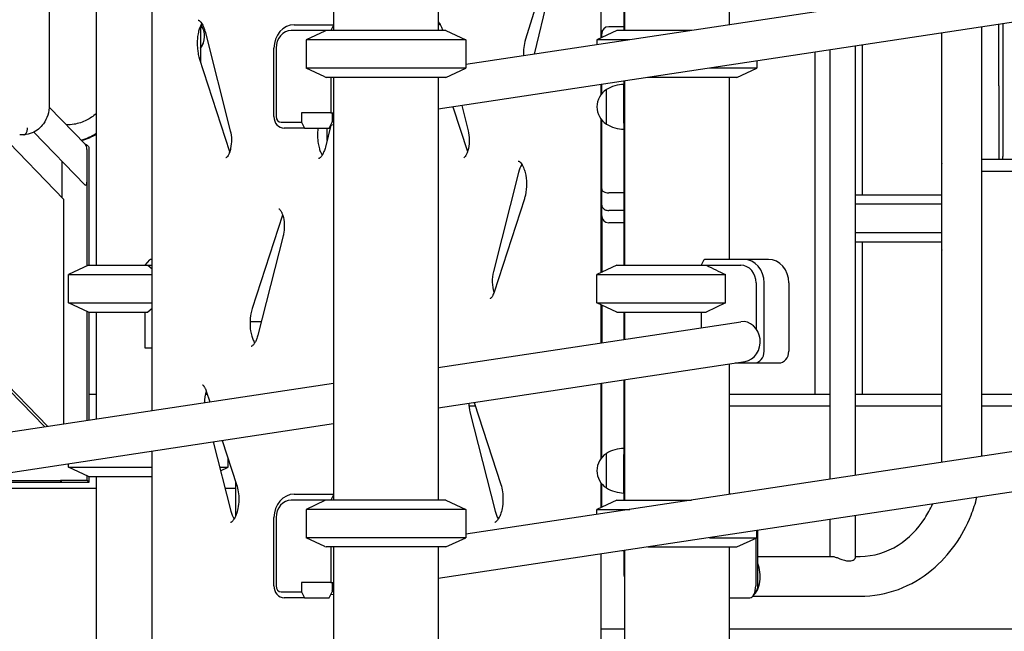
# Model space of a CAD drawing. Units: millimetres. Extents: x 167285 to 251385, y 22776 to 52476.
# Drawn here: x 223277 to 224116, y 31130 to 31651 of the extents above; entities that cross this region are included whole.
import ezdxf

# ---------------------------------------------------------------- set-up
doc = ezdxf.new("R2010")
doc.units = ezdxf.units.MM
doc.header["$LTSCALE"] = 15
doc.layers.add('P001', color=131, linetype='Continuous')

msp = doc.modelspace()

# ---------------------------------------------------------------- linework, layer by layer
at = {"layer": 'P001'}
for p, q in [((223881.23, 31757.65), (223881.23, 31646.46)), ((223772.01, 31741.16), (223772.01, 31635.23)), ((223792.23, 31744.21), (223792.23, 31641.63)), ((223544.5, 31731.63), (223544.5, 31641.63)), ((223633.5, 31731.63), (223633.5, 31641.63)), ((223732.96, 31714.58), (223707.81, 31634.14)), ((224219.5, 31697.56), (223657, 31612.59)), ((223733.68, 31697.46), (223715.14, 31621.38)), ((223389.95, 31317.83), (223389.95, 31683.44)), ((223302.25, 31670.19), (223302.25, 31577.82)), ((223342.23, 31676.23), (223342.23, 31441.63)), ((223791.73, 31665.63), (223791.73, 31641.63)), ((224192.77, 31659.14), (223633.5, 31574.66)), ((223431.23, 31645.74), (223431.23, 31614.6)), ((223510.95, 31646.63), (223544.5, 31646.63)), ((223544.5, 31646.18), (223542.22, 31641.63)), ((223791.73, 31644.9), (223778.73, 31644.9)), ((224096.38, 31278.96), (224096.38, 31644.58)), ((224111, 31594.59), (224111, 31646.79)), ((224114.2, 31647.27), (224114.2, 31534.18)), ((223434.97, 31640.79), (223456.49, 31556.25)), ((223538, 31641.63), (223508.45, 31641.63)), ((223537, 31641.16), (223521, 31633.7)), ((223538, 31641.63), (223537, 31641.16)), ((223640, 31641.63), (223538, 31641.63)), ((223640, 31641.63), (223657, 31633.7)), ((223785.73, 31641.63), (223768.73, 31633.7)), ((223772.73, 31635.56), (223772.73, 31638.9)), ((223849.2, 31641.63), (223785.73, 31641.63)), ((224062.38, 31276.63), (224062.38, 31639.44)), ((223657, 31633.7), (223521, 31633.7)), ((223521, 31633.7), (223521, 31609.55)), ((223657, 31633.7), (223657, 31609.55)), ((223796.72, 31633.7), (223768.73, 31633.7)), ((223768.73, 31633.7), (223768.73, 31629.47)), ((223988.9, 31262.73), (223988.9, 31628.34)), ((223994.5, 31629.19), (223994.5, 31501.63)), ((223493.63, 31568.43), (223493.63, 31626.63)), ((223495.46, 31626.63), (223495.46, 31568.43)), ((223954.52, 31331.63), (223954.52, 31623.15)), ((223967.2, 31259.45), (223967.2, 31625.07)), ((223430.07, 31618.16), (223455.91, 31538.61)), ((223904.73, 31615.63), (223904.73, 31609.55)), ((223657, 31609.55), (223521, 31609.55)), ((223537, 31602.09), (223521, 31609.55)), ((223537, 31602.09), (223538, 31601.63)), ((223640, 31601.63), (223657, 31609.55)), ((223904.73, 31609.55), (223864.51, 31609.55)), ((223887.73, 31601.63), (223904.73, 31609.55)), ((223640, 31601.63), (223538, 31601.63)), ((223542.22, 31601.63), (223542.22, 31571.43)), ((223544.5, 31601.63), (223544.5, 31241.63)), ((223633.5, 31601.63), (223633.5, 31241.63)), ((223772.01, 31595.58), (223772.01, 31586.84)), ((223772.73, 31587.76), (223772.73, 31595.69)), ((223791.73, 31598.56), (223791.73, 31595.63)), ((223791.73, 31562.69), (223791.73, 31595.63)), ((223791.73, 31562.69), (223791.73, 31595.63)), ((223792.23, 31598.63), (223792.23, 31441.63)), ((223887.73, 31601.63), (223812.03, 31601.63)), ((223881.23, 31601.63), (223881.23, 31446.63)), ((224111, 31594.59), (224111, 31533.22)), ((223776.73, 31561.93), (223776.73, 31591.32)), ((223646.38, 31575.67), (223646.38, 31576.6)), ((223646.38, 31575.67), (223646.38, 31576.6)), ((223653.54, 31577.68), (223658.99, 31556.25)), ((223302.2, 31576.24), (223333.1, 31544.46)), ((223517.11, 31571.43), (223517.11, 31563.43)), ((223542.22, 31571.43), (223517.11, 31571.43)), ((223542.22, 31571.43), (223544.5, 31571.43)), ((223543.11, 31571.43), (223543.11, 31563.43)), ((223646.09, 31576.56), (223658.41, 31538.61)), ((223318.39, 31561.35), (223316.89, 31561.35)), ((223499.79, 31563.43), (223517.11, 31563.43)), ((223517.11, 31563.43), (223519.61, 31558.43)), ((223542.22, 31560.87), (223537.47, 31542.22)), ((223540.61, 31558.43), (223543.11, 31563.43)), ((223544.5, 31561.21), (223541.8, 31560.8)), ((223772.01, 31566.42), (223772.01, 31435.23)), ((223772.73, 31557.16), (223772.73, 31565.49)), ((223791.73, 31562.69), (223791.73, 31521.63)), ((223314.85, 31497.79), (223260.35, 31553.86)), ((223280.72, 31552.84), (223277.22, 31552.84)), ((223289.05, 31555.04), (223332.6, 31510.24)), ((223519.61, 31558.43), (223502.29, 31558.43)), ((223519.61, 31558.43), (223540.61, 31558.43)), ((223538.9, 31547.83), (223538.9, 31558.43)), ((223538.9, 31547.83), (223538.9, 31558.43)), ((223772.73, 31506.81), (223772.73, 31557.16)), ((223334.35, 31540.37), (223334.35, 31512.37)), ((223336.34, 31441.63), (223336.34, 31540.41)), ((223313, 31530.4), (223313, 31499.7)), ((224062.11, 31527.03), (224062.11, 31501.63)), ((224219.5, 31531.63), (224096.38, 31531.63)), ((224111, 31533.22), (224111, 31531.63)), ((224114.2, 31531.63), (224114.2, 31534.18)), ((223701.99, 31520.79), (223680.47, 31436.25)), ((223791.73, 31521.63), (223791.73, 31441.63)), ((224219.5, 31521.63), (224096.38, 31521.63)), ((223334.35, 31512.34), (223334.35, 31440.98)), ((223772.73, 31492.83), (223772.73, 31506.81)), ((223791.73, 31503.27), (223778.73, 31503.27)), ((223988.9, 31501.63), (224062.38, 31501.63)), ((223314.85, 31306.48), (223314.85, 31497.79)), ((223706.89, 31498.16), (223681.05, 31418.61)), ((223772.73, 31483.82), (223772.73, 31492.83)), ((224062.38, 31493.7), (223988.9, 31493.7)), ((223500.91, 31484.39), (223475.07, 31404.85)), ((223791.73, 31488.37), (223778.73, 31488.37)), ((223772.73, 31483.82), (223772.73, 31435.57)), ((223791.73, 31477.82), (223778.73, 31477.82)), ((223988.9, 31469.55), (224062.38, 31469.55)), ((223501.49, 31466.76), (223479.97, 31382.22)), ((223988.9, 31461.63), (224062.38, 31461.63)), ((223994.5, 31461.63), (223994.5, 31331.63)), ((224062.11, 31461.63), (224062.11, 31456.23)), ((223387.67, 31446.2), (223383.71, 31441.63)), ((223387.67, 31446.2), (223383.71, 31441.63)), ((223389.95, 31446.63), (223388.16, 31446.63)), ((223389.95, 31446.63), (223388.16, 31446.63)), ((223859.79, 31446.2), (223857.5, 31441.63)), ((223893.78, 31446.63), (223860.2, 31446.63)), ((223914.78, 31446.63), (223893.78, 31446.63)), ((223335.73, 31441.63), (223318.73, 31433.7)), ((223335.73, 31441.63), (223318.73, 31433.7)), ((223335.73, 31441.63), (223386.15, 31441.63)), ((223335.73, 31441.63), (223386.15, 31441.63)), ((223386.15, 31441.63), (223389.95, 31441.63)), ((223386.15, 31441.63), (223389.95, 31438.51)), ((223386.15, 31441.63), (223389.95, 31441.63)), ((223386.15, 31441.63), (223389.95, 31438.51)), ((223785.73, 31441.63), (223768.73, 31433.7)), ((223785.73, 31441.63), (223861.72, 31441.63)), ((223861.72, 31441.63), (223891.28, 31441.63)), ((223318.73, 31433.7), (223389.95, 31433.7)), ((223318.73, 31409.55), (223318.73, 31433.7)), ((223318.73, 31433.7), (223389.95, 31433.7)), ((223318.73, 31409.55), (223318.73, 31433.7)), ((223768.73, 31433.7), (223878.14, 31433.7)), ((223768.73, 31409.55), (223768.73, 31433.7)), ((223878.14, 31409.55), (223878.14, 31433.7)), ((223904.27, 31426.63), (223904.27, 31387.61)), ((223911.1, 31368.43), (223911.1, 31426.63)), ((223932.1, 31426.63), (223932.1, 31368.43)), ((223318.73, 31409.55), (223389.95, 31409.55)), ((223335.73, 31401.63), (223318.73, 31409.55)), ((223318.73, 31409.55), (223389.95, 31409.55)), ((223335.73, 31401.63), (223318.73, 31409.55)), ((223768.73, 31409.55), (223878.14, 31409.55)), ((223785.73, 31401.63), (223768.73, 31409.55)), ((223878.14, 31409.55), (223861.72, 31401.63)), ((223206.23, 31401.95), (223301.05, 31304.4)), ((223334.35, 31402.27), (223334.35, 31309.43)), ((223335.73, 31401.63), (223386.15, 31401.63)), ((223335.73, 31401.63), (223386.15, 31401.63)), ((223336.34, 31309.73), (223336.34, 31401.63)), ((223342.23, 31401.63), (223342.23, 31310.62)), ((223383.71, 31401.63), (223383.71, 31371.43)), ((223383.71, 31401.63), (223383.71, 31371.43)), ((223389.95, 31404.74), (223386.15, 31401.63)), ((223389.95, 31404.74), (223386.15, 31401.63)), ((223772.01, 31408.02), (223772.01, 31375.54)), ((223772.73, 31407.69), (223772.73, 31375.65)), ((223785.73, 31401.63), (223861.72, 31401.63)), ((223791.73, 31401.63), (223791.73, 31378.52)), ((223792.23, 31401.63), (223792.23, 31378.59)), ((223857.5, 31401.63), (223857.5, 31388.46)), ((223206.23, 31398.86), (223298.44, 31304)), ((223473.28, 31393.63), (223482.88, 31393.63)), ((223473.28, 31393.63), (223482.88, 31393.63)), ((223633.5, 31354.62), (223891.1, 31393.53)), ((223383.71, 31371.43), (223389.95, 31371.43)), ((223383.71, 31371.43), (223389.95, 31371.43)), ((223633.5, 31320.23), (223894.91, 31359.72)), ((223881.23, 31357.65), (223881.23, 31246.46)), ((223886.34, 31358.43), (223902.44, 31358.43)), ((223902.44, 31358.43), (223923.44, 31358.43)), ((223791.73, 31344.13), (223791.73, 31321.63)), ((223792.23, 31344.21), (223792.23, 31241.63)), ((222582.1, 31195.8), (223544.5, 31341.17)), ((223436.05, 31334.39), (223439.02, 31325.24)), ((223772.01, 31341.16), (223772.01, 31276.84)), ((223772.73, 31286.09), (223772.73, 31341.26)), ((223342.23, 31331.63), (223336.34, 31331.63)), ((223436.95, 31331.63), (223435.19, 31331.63)), ((223772.73, 31331.63), (223772.01, 31331.63)), ((223967.2, 31331.63), (223881.23, 31331.63)), ((224062.38, 31331.63), (223988.9, 31331.63)), ((224219.5, 31331.63), (224096.38, 31331.63)), ((223665.2, 31321.63), (223659.65, 31321.63)), ((223660.47, 31316.76), (223681.99, 31232.22)), ((223664.15, 31324.86), (223686.89, 31254.85)), ((223772.73, 31321.63), (223772.01, 31321.63)), ((223791.73, 31321.63), (223791.73, 31280.56)), ((223967.2, 31321.63), (223881.23, 31321.63)), ((224062.38, 31321.63), (223988.9, 31321.63)), ((224219.5, 31321.63), (224096.38, 31321.63)), ((223239.01, 31260.64), (223544.5, 31306.79)), ((223449.67, 31292.46), (223461.89, 31254.85)), ((224219.5, 31297.56), (223657, 31212.59)), ((224219.5, 31297.56), (223657, 31212.59)), ((223389.95, 31084.67), (223389.95, 31283.44)), ((223441.95, 31291.3), (223456.99, 31232.22)), ((223772.73, 31277.76), (223772.73, 31286.09)), ((223454.73, 31269.55), (223454.73, 31276.91)), ((223776.73, 31251.93), (223776.73, 31281.32)), ((223791.73, 31247.63), (223791.73, 31280.56)), ((223791.73, 31247.63), (223791.73, 31280.56)), ((223318.73, 31269.55), (223318.73, 31272.68)), ((223318.73, 31269.55), (223389.95, 31269.55)), ((223335.73, 31261.63), (223318.73, 31269.55)), ((223447.49, 31269.55), (223454.73, 31269.55)), ((223448.26, 31266.54), (223454.73, 31269.55)), ((223311.85, 31258.13), (223239.01, 31258.13)), ((223313.15, 31256.93), (223311.85, 31258.43)), ((223311.85, 31258.13), (223311.85, 31258.43)), ((223311.85, 31258.43), (223334.35, 31258.43)), ((223313.15, 31256.63), (223311.85, 31258.13)), ((223334.35, 31262.27), (223334.35, 31258.43)), ((223334.35, 31258.43), (223335.65, 31256.93)), ((223335.73, 31261.63), (223389.95, 31261.63)), ((223336.34, 31256.93), (223336.34, 31261.63)), ((223342.23, 31261.63), (223342.23, 31101.63)), ((224192.77, 31259.14), (223633.5, 31174.66)), ((224192.77, 31259.14), (223633.5, 31174.66)), ((223313.15, 31256.63), (223239.01, 31256.63)), ((223239.01, 31251.63), (223342.23, 31251.63)), ((223313.15, 31256.93), (223335.65, 31256.93)), ((223313.84, 31256.63), (223313.15, 31256.63)), ((223313.84, 31256.63), (223313.84, 31256.93)), ((223335.65, 31256.93), (223336.34, 31256.93)), ((223452.05, 31251.63), (223461.08, 31251.63)), ((223461.08, 31228.03), (223461.08, 31257.36)), ((223772.01, 31256.42), (223772.01, 31235.23)), ((223772.73, 31235.56), (223772.73, 31255.49)), ((223538, 31241.63), (223508.45, 31241.63)), ((223538, 31241.63), (223508.45, 31241.63)), ((223510.95, 31246.63), (223544.5, 31246.63)), ((223510.95, 31246.63), (223544.5, 31246.63)), ((223538, 31241.63), (223537, 31241.16)), ((223538, 31241.63), (223537, 31241.16)), ((223640, 31241.63), (223538, 31241.63)), ((223640, 31241.63), (223538, 31241.63)), ((223544.5, 31246.18), (223542.22, 31241.63)), ((223544.5, 31246.18), (223542.22, 31241.63)), ((223640, 31241.63), (223657, 31233.7)), ((223640, 31241.63), (223657, 31233.7)), ((223785.73, 31241.63), (223768.73, 31233.7)), ((223785.73, 31241.63), (223849.2, 31241.63)), ((223791.73, 31247.63), (223791.73, 31241.63)), ((223882.3, 31246.63), (223881.23, 31246.63)), ((223537, 31241.16), (223521, 31233.7)), ((223537, 31241.16), (223521, 31233.7)), ((223657, 31233.7), (223521, 31233.7)), ((223521, 31233.7), (223521, 31209.55)), ((223657, 31233.7), (223521, 31233.7)), ((223521, 31233.7), (223521, 31209.55)), ((223657, 31233.7), (223657, 31209.55)), ((223657, 31233.7), (223657, 31209.55)), ((223768.73, 31233.7), (223796.72, 31233.7)), ((223768.73, 31229.47), (223768.73, 31233.7)), ((223493.63, 31168.43), (223493.63, 31226.63)), ((223493.63, 31168.43), (223493.63, 31226.63)), ((223495.46, 31226.63), (223495.46, 31168.43)), ((223495.46, 31226.63), (223495.46, 31168.43)), ((223967.2, 31193.63), (223967.2, 31225.07)), ((223988.9, 31192.74), (223988.9, 31228.34)), ((223657, 31209.55), (223521, 31209.55)), ((223537, 31202.09), (223521, 31209.55)), ((223657, 31209.55), (223521, 31209.55)), ((223537, 31202.09), (223521, 31209.55)), ((223640, 31201.63), (223657, 31209.55)), ((223640, 31201.63), (223657, 31209.55)), ((223864.51, 31209.55), (223904.73, 31209.55)), ((223887.73, 31201.63), (223904.73, 31209.55)), ((223903.91, 31209.17), (223903.91, 31168.43)), ((223904.73, 31209.55), (223904.73, 31215.63)), ((223905.74, 31168.43), (223905.74, 31215.78)), ((223537, 31202.09), (223538, 31201.63)), ((223537, 31202.09), (223538, 31201.63)), ((223640, 31201.63), (223538, 31201.63)), ((223640, 31201.63), (223538, 31201.63)), ((223542.22, 31201.63), (223542.22, 31171.43)), ((223542.22, 31201.63), (223542.22, 31171.43)), ((223544.5, 31201.63), (223544.5, 30841.63)), ((223633.5, 31201.63), (223633.5, 30841.63)), ((223812.03, 31201.63), (223887.73, 31201.63)), ((223881.23, 31201.63), (223881.23, 31082.04)), ((223772.01, 31195.58), (223772.01, 31095.23)), ((223791.73, 31198.35), (223790.34, 31198.35)), ((223791.73, 31198.56), (223791.73, 31177.63)), ((223792.23, 31198.63), (223792.23, 31068.59)), ((223905.74, 31193.63), (223968.65, 31193.63)), ((223988.9, 31193.63), (223992.77, 31193.63)), ((223517.11, 31171.43), (223517.11, 31163.43)), ((223542.22, 31171.43), (223517.11, 31171.43)), ((223517.11, 31171.43), (223517.11, 31163.43)), ((223542.22, 31171.43), (223517.11, 31171.43)), ((223542.22, 31171.43), (223544.5, 31171.43)), ((223542.22, 31171.43), (223544.5, 31171.43)), ((223543.11, 31171.43), (223543.11, 31163.43)), ((223543.11, 31171.43), (223543.11, 31163.43)), ((223499.79, 31163.43), (223517.11, 31163.43)), ((223499.79, 31163.43), (223517.11, 31163.43)), ((223519.61, 31158.43), (223502.29, 31158.43)), ((223519.61, 31158.43), (223502.29, 31158.43)), ((223517.11, 31163.43), (223519.61, 31158.43)), ((223517.11, 31163.43), (223519.61, 31158.43)), ((223519.61, 31158.43), (223540.61, 31158.43)), ((223519.61, 31158.43), (223540.61, 31158.43)), ((223540.61, 31158.43), (223543.11, 31163.43)), ((223540.61, 31158.43), (223543.11, 31163.43)), ((223544.5, 31161.21), (223541.8, 31160.8)), ((223544.5, 31161.21), (223541.8, 31160.8)), ((223881.23, 31158.43), (223898.91, 31158.43)), ((223901.29, 31159.63), (223992.77, 31159.63)), ((223904.69, 31164.34), (223901.8, 31160.26)), ((223792.23, 31131.63), (223772.01, 31131.63)), ((224219.5, 31131.63), (223881.23, 31131.63))]:
    msp.add_line(p, q, dxfattribs=at)
for points in [[(223432.23, 31647.6, 0.02969), (223431.25, 31645.79, 0.025111), (223430.33, 31643.57, 0.028275), (223429.32, 31640.1, 0.031465), (223428.51, 31635.17, 0.063574), (223428.77, 31623.71, 0.032382), (223429.81, 31619.01, 0.007028), (223430.07, 31618.16)], [(223429.2, 31650.47, -0.080532), (223429.38, 31650.45, -0.029618), (223429.55, 31650.39, -0.029288), (223429.78, 31650.27, -0.02636), (223430.09, 31650.07, -0.046669), (223430.88, 31649.37, -0.041583), (223431.95, 31648.03, -0.034134), (223433.06, 31646.1, -0.031232), (223434.2, 31643.36, -0.021706), (223434.97, 31640.79)], [(223633.5, 31649.25, -0.033205), (223634.34, 31648.19, -0.028375), (223635.22, 31646.76, -0.030251), (223636.31, 31644.43, -0.025917), (223637.25, 31641.63)], [(223302.25, 31577.82, -0.156071), (223297.33, 31562.19, -0.137285), (223287.84, 31554.47, -0.088137), (223280.8, 31552.84)], [(223342.23, 31570.78, -0.060349), (223334.05, 31565.22, -0.080109), (223323.41, 31561.74, -0.051739), (223316.64, 31561.4)], [(223316.89, 31561.35), (223316.89, 31561.35, -0.001562), (223316.68, 31561.35)], [(223277.13, 31552.85), (223277.13, 31552.85, 0.015066), (223277.22, 31552.84)], [(223280.72, 31552.84, 0.107088), (223281.38, 31552.99, 0.075815), (223281.94, 31553.36, 0.051009), (223282.39, 31553.86, 0.049749), (223282.9, 31554.71, 0.045961), (223283.38, 31556.02, 0.065758), (223283.73, 31558.85)], [(223329.49, 31548.18), (223329.49, 31548.18, 0.071458), (223342.23, 31554.06)], [(223342.23, 31553.13), (223342.23, 31553.13, -0.069329), (223329.81, 31547.85)], [(223456.49, 31556.25, -0.110327), (223456.74, 31541.22, -0.040186), (223455.63, 31537.43, -0.038863), (223454.56, 31535.22, -0.059721), (223453.42, 31533.68, -0.038005), (223453.02, 31533.33, -0.054042), (223452.78, 31533.18)], [(223531.15, 31558.43, 0.072661), (223531.34, 31545.37, 0.03091), (223532.33, 31540.98, 0.030218), (223533.46, 31537.87, 0.035497), (223534.73, 31535.41)], [(223658.99, 31556.25, -0.110327), (223659.24, 31541.22, -0.040186), (223658.13, 31537.43, -0.038863), (223657.06, 31535.22, -0.059721), (223655.92, 31533.68, -0.039992), (223655.52, 31533.33, -0.054042), (223655.28, 31533.18)], [(223332.71, 31544.87, -0.042809), (223333.62, 31544.55, -0.094477), (223335.28, 31543.41, -0.081666), (223336.04, 31542.34, -0.033725), (223336.21, 31541.91)], [(223772.01, 31549.33), (223772.01, 31549.33, -0.002839), (223772.73, 31549.37)], [(223455.91, 31538.61), (223455.91, 31538.61, 0.002361), (223455.98, 31538.41)], [(223537.47, 31542.22, -0.032981), (223536.26, 31538.48, -0.03677), (223534.95, 31535.77, -0.047208), (223533.61, 31533.88, -0.044623), (223532.77, 31533.07, -0.037457), (223532.28, 31532.74, -0.040611), (223531.96, 31532.58, -0.055927), (223531.78, 31532.54, -0.034571), (223531.7, 31532.53)], [(223658.41, 31538.61), (223658.41, 31538.61, 0.002361), (223658.48, 31538.41)], [(223701.7, 31530.47, -0.067202), (223701.91, 31530.45, -0.071207), (223702.29, 31530.28, -0.037927), (223702.73, 31529.98, -0.050836), (223703.75, 31528.96, -0.042156), (223704.95, 31527.24, -0.033511), (223706.12, 31524.87, -0.038468), (223707.51, 31520.65, -0.110299), (223707.77, 31501.42, -0.024751), (223706.89, 31498.16)], [(223772.73, 31534.44), (223772.73, 31534.44, 0.003473), (223772.01, 31534.41)], [(223772.73, 31534.36), (223772.73, 31534.36, 0.003489), (223772.01, 31534.31)], [(224062.38, 31528.7), (224062.38, 31528.7, 0.079005), (224062.11, 31527.03)], [(223772.73, 31506.81, 0.111439), (223772.94, 31505.87, 0.074886), (223773.43, 31505.14, 0.058752), (223774.18, 31504.5, 0.056154), (223775.39, 31503.87, 0.060916), (223777.41, 31503.36, 0.033054), (223778.73, 31503.27)], [(223772.73, 31492.83, 0.128414), (223773.18, 31491.12, 0.088352), (223774.18, 31489.92, 0.073347), (223775.64, 31489.01, 0.104857), (223778.73, 31488.37)], [(223497.78, 31489.83, -0.05503), (223498.02, 31489.68, -0.050086), (223498.55, 31489.19, -0.045441), (223499.41, 31488.04, -0.041296), (223500.48, 31485.94, -0.041808), (223501.64, 31482.25, -0.102806), (223501.81, 31468.13, -0.012391), (223501.49, 31466.76)], [(223500.98, 31484.6), (223500.98, 31484.6, 0.002381), (223500.91, 31484.39)], [(224062.11, 31456.23), (224062.11, 31456.23, 0.078907), (224062.38, 31454.55)], [(223861.72, 31441.63), (223861.72, 31441.63, -0.006874), (223878.14, 31433.7)], [(223681.05, 31418.61, -0.021569), (223680.43, 31416.95, -0.019891), (223679.9, 31415.82, -0.022072), (223679.36, 31414.88, -0.018767), (223678.96, 31414.32, -0.035272), (223678.38, 31413.64, -0.025259), (223678.1, 31413.39, -0.038044), (223677.86, 31413.22, -0.038922), (223677.78, 31413.18)], [(223475.07, 31404.85, 0.033977), (223473.94, 31400.29, 0.08106), (223473.77, 31385.81, 0.032285), (223474.79, 31381.11, 0.030939), (223475.93, 31377.92, 0.026891), (223476.9, 31375.96, 0.00975), (223477.23, 31375.41)], [(223772.01, 31405.76), (223772.01, 31405.76, 0.003857), (223772.73, 31405.7)], [(223772.01, 31405.65), (223772.01, 31405.65, 0.003805), (223772.73, 31405.61)], [(223772.73, 31390.68), (223772.73, 31390.68, -0.00308), (223772.01, 31390.72)], [(223479.97, 31382.22, -0.032981), (223478.76, 31378.48, -0.03677), (223477.45, 31375.77, -0.047208), (223476.11, 31373.88, -0.044623), (223475.27, 31373.07, -0.037457), (223474.78, 31372.74, -0.040611), (223474.46, 31372.58, -0.055927), (223474.28, 31372.54, -0.034571), (223474.2, 31372.53)], [(223432.78, 31339.83, -0.038922), (223432.86, 31339.79, -0.03018), (223433.03, 31339.67, -0.02772), (223433.28, 31339.46, -0.023553), (223433.6, 31339.14, -0.021386), (223433.96, 31338.69, -0.019475), (223434.36, 31338.13, -0.022072), (223434.9, 31337.19, -0.015412), (223435.3, 31336.35, -0.022394), (223435.93, 31334.75, -0.004276), (223436.05, 31334.39)], [(223461.89, 31254.85, -0.043441), (223463.27, 31248.74, -0.080229), (223462.96, 31234.42, -0.040526), (223461.56, 31229.25, -0.037453), (223460.19, 31226.19, -0.056397), (223458.53, 31223.79, -0.068265), (223457.4, 31222.8, -0.062191), (223456.88, 31222.56, -0.078334), (223456.7, 31222.53)], [(223686.89, 31254.85, -0.043441), (223688.27, 31248.74, -0.080229), (223687.96, 31234.42, -0.040526), (223686.56, 31229.25, -0.037453), (223685.19, 31226.19, -0.056397), (223683.53, 31223.79, -0.068265), (223682.4, 31222.8, -0.062191), (223681.88, 31222.56, -0.078334), (223681.7, 31222.53)], [(223992.77, 31159.63, 0.175332), (224054, 31182.2, 0.126291), (224087.35, 31228.81, 0.031472), (224092.26, 31243.96)], [(223992.77, 31193.63, 0.142279), (224025.17, 31203.22, 0.109218), (224047.89, 31226.03, 0.040252), (224054.45, 31238.25)], [(223968.65, 31193.63, -0.033224), (223969.4, 31193.57, -0.022936), (223970.29, 31193.41, -0.018874), (223971.67, 31193.04, -0.010463), (223973.21, 31192.54, -0.004838), (223975.63, 31191.65, 0.004744), (223977.34, 31191.04, 0.01638), (223979.56, 31190.33, 0.022897), (223981.32, 31189.92, 0.032514), (223982.98, 31189.73, 0.051445), (223984.86, 31189.82, 0.0829), (223986.99, 31190.52, 0.075499), (223988.21, 31191.42, 0.044462), (223988.59, 31191.87, 0.058362), (223988.82, 31192.32, 0.053504), (223988.89, 31192.6, 0.029709), (223988.9, 31192.74)]]:
    msp.add_lwpolyline(points, format="xyb", dxfattribs=at)
for centre, radius, start, end in [((223416.86, 31636.62), 17.69, 324.30277, 33.71901), ((223649.51, 31638.37), 17.42, 148.01601, 156.80001), ((223778.73, 31638.9), 6, 90, 180), ((223747.86, 31622.3), 41.77, 163.53208, 183.13106), ((223792.21, 31565.63), 30, 90.93162, 121.08165), ((223797.73, 31595.63), 6, 156.44354, 180), ((223786.23, 31576.63), 17.5, 122.87835, 237.12165), ((223792.21, 31587.62), 30, 238.91835, 269.06838), ((223725.56, 31515.27), 24.21, 149.36613, 166.80531), ((223778.73, 31483.82), 6, 180, 270), ((223712.95, 31428.24), 33.45, 166.14498, 197.09266), ((223466.05, 31325.09), 31.54, 162.45223, 180.95899), ((223692.38, 31324.61), 32.87, 180.78587, 193.8304), ((223792.21, 31255.63), 30, 90.93162, 121.08165), ((223786.23, 31266.63), 17.5, 122.87835, 237.12165), ((223963.92, 31276.63), 98.46, 358.36818, 0.00003), ((223792.21, 31277.62), 30, 238.91835, 269.06838), ((223797.73, 31247.63), 6, 180, 203.55646), ((223480.56, 31237.74), 24.21, 193.19469, 210.63387), ((223705.56, 31237.74), 24.21, 193.19469, 210.63387), ((223797.73, 31177.63), 6, 180, 203.55646)]:
    msp.add_arc(centre, radius, start, end, dxfattribs=at)
for centre, major_axis, ratio, start_param, end_param in [((223421.82, 31636.63), (0, -14.7), 0.866025, 0.831197, 2.282501), ((223510.95, 31626.63), (0, -20), 0.866025, 3.141593, 4.712389), ((223508.45, 31626.63), (0, -15), 0.866025, 3.141593, 4.712389), ((223502.29, 31568.43), (0, -10), 0.866025, -1.570796, 0), ((223499.79, 31568.43), (0, -5), 0.866025, -1.570796, 0), ((223532.71, 31576.63), (0, -17.05), 0.863566, 0.783677, 0.927768), ((223332.05, 31540.37), (0, -4.6), 0.5, 1.57879, 2.666536), ((223334.04, 31540.37), (0, 4.6), 0.5, -1.562803, -1.228518), ((223333.15, 31512.37), (0, -2.4), 0.5, -0.475056, 1.55973), ((223386.73, 31467.63), (-42.98, -42.98), 0.267949, 1.330144, 1.34114), ((223386.73, 31467.63), (-42.98, -42.98), 0.267949, 1.330144, 1.34114), ((223836.73, 31467.63), (-38.54, -38.54), 0.57735, 1.591943, 1.602939), ((223893.78, 31426.63), (0, 20), 0.866025, 4.712389, 6.283185), ((223914.78, 31426.63), (0, 20), 0.866025, 4.712389, 6.283185), ((223891.28, 31426.63), (0, 15), 0.866025, 4.712389, 6.283185), ((223893.01, 31376.63), (0, -17.05), 0.863566, 0.129716, 3.271308), ((223902.44, 31368.43), (0, 10), 0.866025, 3.141593, 4.712389), ((223923.44, 31368.43), (0, 10), 0.866025, 3.141593, 4.712389), ((223510.95, 31226.63), (0, -20), 0.866025, 3.141593, 4.712389), ((223510.95, 31226.63), (0, -20), 0.866025, 3.141593, 4.712389), ((223508.45, 31226.63), (0, -15), 0.866025, 3.141593, 4.712389), ((223508.45, 31226.63), (0, -15), 0.866025, 3.141593, 4.712389), ((223899.24, 31176.63), (0, -17), 0.5, 0.330443, 2.271008), ((223502.29, 31168.43), (0, -10), 0.866025, -1.570796, 0), ((223502.29, 31168.43), (0, -10), 0.866025, -1.570796, 0), ((223499.79, 31168.43), (0, -5), 0.866025, -1.570796, 0), ((223499.79, 31168.43), (0, -5), 0.866025, -1.570796, 0), ((223532.71, 31176.63), (0, -17.05), 0.863566, 0.783677, 0.927768), ((223532.71, 31176.63), (0, -17.05), 0.863566, 0.783677, 0.927768), ((223898.91, 31168.43), (0, 10), 0.5, 3.141593, 4.712389), ((223903.24, 31168.43), (0, 5), 0.5, 3.757072, 4.712389)]:
    msp.add_ellipse(centre, major_axis=major_axis, ratio=ratio, start_param=start_param, end_param=end_param, dxfattribs=at)

doc.saveas('drawing.dxf')
